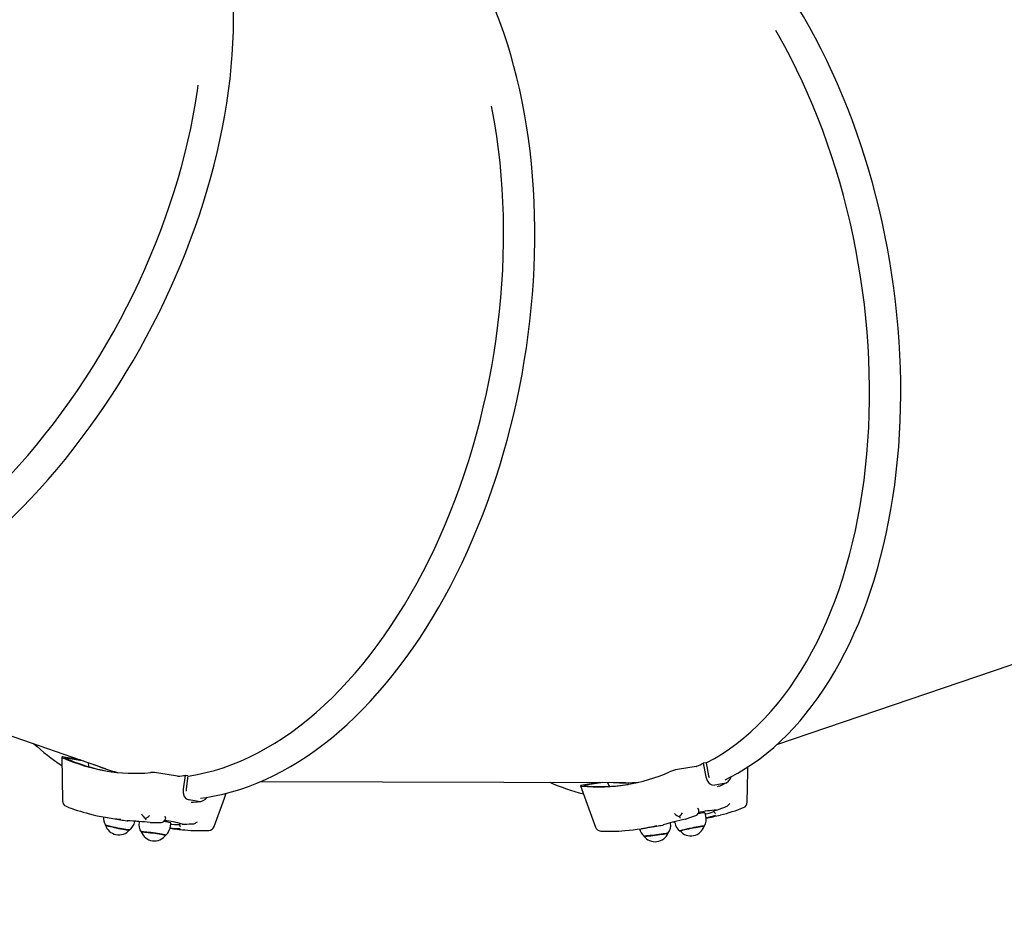
# Paper-space layout 'Основные габаритные размеры' of a CAD drawing. Units: millimetres. Extents: x 6.2 to 16.4, y 4 to 14.
# Drawn here: x 8.8 to 9.6, y 6.9 to 7.6 of the extents above; entities that cross this region are included whole.
import ezdxf

# ---------------------------------------------------------------- set-up
doc = ezdxf.new("R2010")
doc.units = ezdxf.units.MM
doc.header["$LTSCALE"] = 100
doc.header["$PDSIZE"] = -1
doc.linetypes.add('SLD-Сплошная', pattern=[0])
doc.layers.add('ПРИМЕЧАНИЯ', color=7, linetype='SLD-Сплошная')
doc.styles.add('SLDTEXTSTYLE3', font='isocpeui.ttf')
doc.dimstyles.new('SLDDIMSTYLE0', dxfattribs={"dimtxt": 0.3, "dimasz": 0.3, "dimexe": 0, "dimexo": 0.0625, "dimgap": 0.075, "dimtad": 2, "dimrnd": 1e-09, "dimzin": 12, "dimdsep": 46, "dimtxsty": 'SLDTEXTSTYLE3', "dimsah": 1, "dimcen": 0.09, "dimadec": 0, "dimazin": 3, "dimtfac": 1, "dimtdec": 3, "dimtofl": 0, "dimtmove": 0, "dimatfit": 3, "dimfxl": 1, "dimfrac": 2, "dimtolj": 1, "dimtzin": 12, "dimarcsym": 0})

# ---------------------------------------------------------------- blocks, each defined once
blk = doc.blocks.new('_D_6')
at = {"layer": 'Defpoints', "color": 0, "transparency": 16777216}
for p in [(6.21598, 8.32876), (15.00093, 7.55112), (15.00093, 4.43807)]:
    blk.add_point(p, dxfattribs=at)
at = {"layer": 'ПРИМЕЧАНИЯ', "color": 0, "lineweight": -2, "transparency": 16777216}
for p, q in [((6.21598, 8.26626), (6.21598, 4.43807)), ((15.00093, 7.48862), (15.00093, 4.43807)), ((6.51598, 4.43807), (14.70093, 4.43807))]:
    blk.add_line(p, q, dxfattribs=at)
at = {"layer": 'ПРИМЕЧАНИЯ', "color": 0, "transparency": 16777216}
for points in [[(6.51598, 4.48807), (6.51598, 4.38807), (6.21598, 4.43807)], [(14.70093, 4.48807), (14.70093, 4.38807), (15.00093, 4.43807)]]:
    blk.add_solid(points, dxfattribs=at)
at = {"layer": 'ПРИМЕЧАНИЯ', "color": 0, "transparency": 16777216, "insert": (10.60845, 4.36307), "char_height": 0.3, "attachment_point": 2, "style": 'SLDTEXTSTYLE3'}
blk.add_mtext('\\A1;8.78', dxfattribs=at)
blk = doc.blocks.new('_D_7')
at = {"layer": 'Defpoints', "color": 0, "transparency": 16777216}
for p in [(8.70505, 13.97483), (15.97593, 13.97483), (9.11556, 5.42918)]:
    blk.add_point(p, dxfattribs=at)
at = {"layer": 'ПРИМЕЧАНИЯ', "color": 0, "lineweight": -2, "transparency": 16777216}
for p, q in [((8.76755, 13.97483), (15.97593, 13.97483)), ((15.97593, 5.72918), (15.97593, 13.67483)), ((9.17806, 5.42918), (15.97593, 5.42918))]:
    blk.add_line(p, q, dxfattribs=at)
at = {"layer": 'ПРИМЕЧАНИЯ', "color": 0, "transparency": 16777216}
for points in [[(15.92593, 13.67483), (16.02593, 13.67483), (15.97593, 13.97483)], [(15.92593, 5.72918), (16.02593, 5.72918), (15.97593, 5.42918)]]:
    blk.add_solid(points, dxfattribs=at)
at = {"layer": 'ПРИМЕЧАНИЯ', "color": 0, "transparency": 16777216, "insert": (16.05093, 9.702), "char_height": 0.3, "attachment_point": 2, "rotation": 90, "style": 'SLDTEXTSTYLE3'}
blk.add_mtext('\\A1;8.55', dxfattribs=at)

psp = doc.layouts.new('Основные габаритные размеры')

# ---------------------------------------------------------------- linework, layer by layer
at = {"color": 7, "linetype": 'SLD-Сплошная', "lineweight": 25}
for p, q in [((9.42973, 7.02806), (9.72317, 7.12782)), ((8.56548, 7.10895), (8.85839, 7.00766)), ((8.82146, 7.01729), (8.82196, 6.97998)), ((8.83727, 7.01496), (8.82335, 7.01732)), ((8.84028, 7.01392), (8.8237, 7.01673)), ((8.8342, 7.01548), (8.83416, 7.01604)), ((8.8439, 7.01267), (8.84417, 7.00913)), ((9.36941, 7.01247), (9.36703, 7.01208)), ((9.36703, 7.01208), (9.36915, 7.0005)), ((9.36941, 7.01247), (9.37144, 7.00144)), ((8.91979, 7.00099), (8.90384, 7.00369)), ((8.92637, 7.0017), (8.92463, 6.99006)), ((8.92876, 7.0013), (8.92637, 7.0017)), ((8.92876, 7.0013), (8.92709, 6.9902)), ((9.36104, 7.00927), (9.34507, 7.00665)), ((9.37144, 7.00144), (9.372, 6.99975)), ((8.99086, 6.99648), (9.30079, 6.99567)), ((9.27844, 6.99572), (9.26451, 6.99344)), ((9.28163, 6.99572), (9.26503, 6.99299)), ((9.27537, 6.99522), (9.27515, 6.99573)), ((9.28546, 6.99571), (9.28686, 6.99244)), ((9.38469, 6.99468), (9.37689, 6.9934)), ((8.92709, 6.9902), (8.92708, 6.98835)), ((9.26273, 6.9928), (9.27531, 6.95767)), ((9.37926, 6.9922), (9.38069, 6.99277)), ((8.93743, 6.97952), (8.92964, 6.98083)), ((8.9315, 6.97893), (8.93303, 6.97901)), ((9.36333, 6.97166), (9.36329, 6.97205)), ((9.36928, 6.9669), (9.3687, 6.9698)), ((9.37593, 6.97135), (9.37594, 6.97131)), ((9.37818, 6.9721), (9.37654, 6.97161)), ((9.3855, 6.97478), (9.38646, 6.97513)), ((8.85868, 6.96602), (8.87134, 6.96388)), ((8.88721, 6.9621), (8.88539, 6.96258)), ((8.88716, 6.96243), (8.88708, 6.96181)), ((8.89648, 6.96161), (8.89652, 6.96159)), ((8.90977, 6.96466), (8.90985, 6.96505)), ((8.91384, 6.95823), (8.91424, 6.96116)), ((8.92159, 6.96029), (8.92158, 6.96024)), ((8.92395, 6.96026), (8.92224, 6.96033)), ((8.93175, 6.96043), (8.93277, 6.96045)), ((9.34283, 6.96192), (9.34095, 6.96178)), ((9.34268, 6.96222), (9.3428, 6.9616)), ((9.35176, 6.96446), (9.3518, 6.96446)), ((9.31456, 6.95638), (9.32724, 6.95845))]:
    psp.add_line(p, q, dxfattribs=at)
at = {"color": 7, "linetype": 'SLD-Сплошная', "lineweight": 25, "flags": 128}
for points in [[(8.51229, 7.11226), (8.51689, 7.11131), (8.5241, 7.11014), (8.53143, 7.10926), (8.53886, 7.10867), (8.54639, 7.10837), (8.55402, 7.10837), (8.56173, 7.10866), (8.56952, 7.10925), (8.57739, 7.11013), (8.58532, 7.11131), (8.59332, 7.11278), (8.60138, 7.11454), (8.60949, 7.11659), (8.61764, 7.11893), (8.62582, 7.12155), (8.63404, 7.12446), (8.64228, 7.12766), (8.65054, 7.13113), (8.65882, 7.13488), (8.66709, 7.1389), (8.67537, 7.1432), (8.68364, 7.14776), (8.69189, 7.15258), (8.70012, 7.15767), (8.70833, 7.16301), (8.71651, 7.1686), (8.72464, 7.17444), (8.73273, 7.18052), (8.74077, 7.18684), (8.74876, 7.19339), (8.75668, 7.20017), (8.76453, 7.20717), (8.77231, 7.21439), (8.78001, 7.22182), (8.78762, 7.22945), (8.79514, 7.23729), (8.80256, 7.24532), (8.80988, 7.25354), (8.81709, 7.26194), (8.82419, 7.27051), (8.83116, 7.27926), (8.83802, 7.28816), (8.84474, 7.29723), (8.85133, 7.30644), (8.85779, 7.31579), (8.86409, 7.32527), (8.87025, 7.33489), (8.87626, 7.34462), (8.8821, 7.35447), (8.88779, 7.36442), (8.89331, 7.37447), (8.89866, 7.38461), (8.90383, 7.39483), (8.90882, 7.40513), (8.91363, 7.41549), (8.91826, 7.42592), (8.9227, 7.43639), (8.92694, 7.44691), (8.93099, 7.45747), (8.93483, 7.46805), (8.93848, 7.47865), (8.94192, 7.48927), (8.94515, 7.49989), (8.94817, 7.5105), (8.95098, 7.52111), (8.95358, 7.53169), (8.95596, 7.54224), (8.95812, 7.55276), (8.96005, 7.56324), (8.96177, 7.57366), (8.96327, 7.58403), (8.96453, 7.59433), (8.96558, 7.60455), (8.96639, 7.61469), (8.96698, 7.62474), (8.96734, 7.63469), (8.96747, 7.64454), (8.96738, 7.65427), (8.96705, 7.66388), (8.9665, 7.67337), (8.96571, 7.68272), (8.9647, 7.69193), (8.96346, 7.70099), (8.96199, 7.7099), (8.9603, 7.71864), (8.95838, 7.72721), (8.95624, 7.7356), (8.95388, 7.74381), (8.95129, 7.75183), (8.94849, 7.75966), (8.94547, 7.76728), (8.94224, 7.77469), (8.93879, 7.78189), (8.93514, 7.78887), (8.93128, 7.79562), (8.92722, 7.80214), (8.92296, 7.80842), (8.9185, 7.81446), (8.91386, 7.82026), (8.90902, 7.8258), (8.90401, 7.83109), (8.9035, 7.83159)], [(9.3857, 6.99804), (9.38992, 7.00011), (9.39633, 7.00361), (9.40266, 7.00741), (9.40889, 7.01151), (9.41501, 7.01589), (9.42103, 7.02057), (9.42694, 7.02553), (9.43274, 7.03078), (9.43841, 7.0363), (9.44395, 7.0421), (9.44937, 7.04817), (9.45465, 7.0545), (9.45979, 7.0611), (9.46479, 7.06795), (9.46965, 7.07504), (9.47435, 7.08238), (9.4789, 7.08996), (9.48329, 7.09777), (9.48752, 7.10581), (9.49158, 7.11407), (9.49548, 7.12254), (9.49921, 7.13121), (9.50277, 7.14009), (9.50615, 7.14915), (9.50935, 7.15841), (9.51237, 7.16784), (9.51522, 7.17744), (9.51787, 7.18721), (9.52034, 7.19713), (9.52263, 7.2072), (9.52472, 7.21742), (9.52662, 7.22776), (9.52834, 7.23824), (9.52985, 7.24883), (9.53118, 7.25953), (9.53231, 7.27033), (9.53324, 7.28122), (9.53397, 7.2922), (9.53451, 7.30326), (9.53486, 7.31439), (9.535, 7.32557), (9.53495, 7.33681), (9.5347, 7.34809), (9.53425, 7.35941), (9.5336, 7.37075), (9.53276, 7.38211), (9.53172, 7.39348), (9.53049, 7.40485), (9.52907, 7.41622), (9.52745, 7.42756), (9.52564, 7.43888), (9.52364, 7.45017), (9.52145, 7.46142), (9.51907, 7.47261), (9.51651, 7.48375), (9.51377, 7.49482), (9.51084, 7.50581), (9.50774, 7.51672), (9.50446, 7.52754), (9.501, 7.53826), (9.49737, 7.54887), (9.49357, 7.55936), (9.48961, 7.56973), (9.48548, 7.57996), (9.48119, 7.59006), (9.47675, 7.60001), (9.47215, 7.6098), (9.4674, 7.61943), (9.4625, 7.62889), (9.45746, 7.63818), (9.45228, 7.64728), (9.44696, 7.65619), (9.44151, 7.6649), (9.43593, 7.6734), (9.43023, 7.6817), (9.42441, 7.68978), (9.41847, 7.69764), (9.41242, 7.70526), (9.40626, 7.71265), (9.4, 7.7198), (9.39365, 7.7267), (9.3872, 7.73335), (9.38066, 7.73975), (9.37404, 7.74588), (9.36733, 7.75174), (9.36056, 7.75733), (9.35372, 7.76264), (9.34681, 7.76767), (9.33985, 7.77242), (9.33284, 7.77688), (9.32577, 7.78104), (9.31867, 7.78491), (9.31154, 7.78848), (9.30437, 7.79175), (9.29718, 7.79471), (9.28997, 7.79737), (9.28275, 7.79972), (9.27553, 7.80175), (9.2683, 7.80348), (9.26108, 7.80489), (9.25388, 7.80599), (9.25317, 7.80606)], [(8.93948, 6.98236), (8.94414, 6.98296), (8.95135, 6.98419), (8.95856, 6.98573), (8.96578, 6.98758), (8.973, 6.98974), (8.98021, 6.99221), (8.98741, 6.99499), (8.99459, 6.99808), (9.00175, 7.00146), (9.00888, 7.00515), (9.01597, 7.00913), (9.02302, 7.01341), (9.03002, 7.01798), (9.03697, 7.02284), (9.04386, 7.02798), (9.05069, 7.03339), (9.05745, 7.03909), (9.06414, 7.04505), (9.07075, 7.05128), (9.07727, 7.05777), (9.08371, 7.06452), (9.09005, 7.07152), (9.09629, 7.07876), (9.10243, 7.08624), (9.10846, 7.09395), (9.11438, 7.10189), (9.12018, 7.11006), (9.12586, 7.11843), (9.13142, 7.12702), (9.13685, 7.13581), (9.14214, 7.14479), (9.1473, 7.15396), (9.15231, 7.16331), (9.15718, 7.17283), (9.16191, 7.18253), (9.16648, 7.19238), (9.17089, 7.20238), (9.17515, 7.21253), (9.17925, 7.22281), (9.18318, 7.23323), (9.18694, 7.24376), (9.19054, 7.25441), (9.19396, 7.26516), (9.19721, 7.27601), (9.20028, 7.28695), (9.20316, 7.29797), (9.20587, 7.30906), (9.20839, 7.32022), (9.21073, 7.33143), (9.21288, 7.34269), (9.21484, 7.35398), (9.21661, 7.36531), (9.21819, 7.37666), (9.21957, 7.38802), (9.22076, 7.39938), (9.22175, 7.41075), (9.22255, 7.42209), (9.22315, 7.43342), (9.22356, 7.44472), (9.22376, 7.45598), (9.22377, 7.46719), (9.22358, 7.47835), (9.2232, 7.48944), (9.22261, 7.50046), (9.22183, 7.5114), (9.22085, 7.52225), (9.21968, 7.53301), (9.21831, 7.54366), (9.21674, 7.5542), (9.21499, 7.56462), (9.21304, 7.57491), (9.2109, 7.58506), (9.20857, 7.59507), (9.20605, 7.60492), (9.20335, 7.61462), (9.20046, 7.62415), (9.19739, 7.63351), (9.19414, 7.64268), (9.19071, 7.65167), (9.18711, 7.66046), (9.18334, 7.66906), (9.17939, 7.67744), (9.17528, 7.68561), (9.17101, 7.69355), (9.16657, 7.70127), (9.16197, 7.70876), (9.15722, 7.716), (9.15232, 7.723), (9.14728, 7.72975), (9.14209, 7.73624), (9.13676, 7.74247), (9.1313, 7.74844), (9.1257, 7.75413), (9.11998, 7.75954), (9.11414, 7.76468), (9.10819, 7.76953), (9.10212, 7.77409), (9.09595, 7.77836), (9.08967, 7.78233), (9.0833, 7.78601), (9.07684, 7.78939), (9.0762, 7.78969)], [(9.36946, 7.01223), (9.37, 7.01251), (9.37654, 7.01608), (9.38298, 7.01999), (9.38932, 7.02422), (9.39554, 7.02877), (9.40164, 7.03365), (9.40762, 7.03883), (9.41347, 7.04433), (9.41918, 7.05013), (9.42476, 7.05622), (9.43019, 7.06262), (9.43547, 7.0693), (9.4406, 7.07626), (9.44557, 7.0835), (9.45037, 7.09101), (9.45502, 7.09878), (9.45949, 7.10681), (9.46378, 7.11509), (9.4679, 7.12361), (9.47183, 7.13237), (9.47558, 7.14135), (9.47914, 7.15056), (9.48251, 7.15997), (9.48569, 7.16959), (9.48866, 7.1794), (9.49144, 7.1894), (9.49401, 7.19958), (9.49638, 7.20992), (9.49855, 7.22043), (9.5005, 7.23108), (9.50224, 7.24188), (9.50377, 7.2528), (9.50509, 7.26385), (9.50619, 7.27501), (9.50708, 7.28628), (9.50775, 7.29763), (9.50821, 7.30907), (9.50844, 7.32059), (9.50846, 7.33216), (9.50826, 7.34379), (9.50785, 7.35546), (9.50722, 7.36716), (9.50637, 7.37888), (9.5053, 7.39062), (9.50403, 7.40236), (9.50253, 7.41409), (9.50083, 7.42579), (9.49891, 7.43747), (9.49679, 7.44911), (9.49446, 7.46071), (9.49192, 7.47224), (9.48918, 7.4837), (9.48624, 7.49508), (9.4831, 7.50637), (9.47976, 7.51756), (9.47624, 7.52864), (9.47252, 7.5396), (9.46862, 7.55044), (9.46453, 7.56113), (9.46027, 7.57168), (9.45583, 7.58207), (9.45122, 7.59229), (9.44644, 7.60234), (9.4415, 7.61221), (9.4364, 7.62188), (9.43115, 7.63135), (9.42889, 7.63528)], [(8.50817, 7.13343), (8.50877, 7.13332), (8.51613, 7.13213), (8.52361, 7.13126), (8.53121, 7.13072), (8.53892, 7.1305), (8.54672, 7.1306), (8.55463, 7.13102), (8.56262, 7.13177), (8.57069, 7.13284), (8.57883, 7.13424), (8.58704, 7.13595), (8.59531, 7.13799), (8.60363, 7.14034), (8.612, 7.143), (8.6204, 7.14598), (8.62884, 7.14927), (8.6373, 7.15287), (8.64577, 7.15677), (8.65425, 7.16097), (8.66273, 7.16547), (8.6712, 7.17026), (8.67966, 7.17534), (8.6881, 7.18071), (8.69651, 7.18636), (8.70488, 7.19228), (8.71321, 7.19847), (8.72149, 7.20492), (8.7297, 7.21164), (8.73786, 7.21861), (8.74594, 7.22582), (8.75394, 7.23327), (8.76185, 7.24096), (8.76967, 7.24888), (8.77739, 7.25701), (8.78501, 7.26536), (8.79251, 7.27392), (8.79988, 7.28267), (8.80714, 7.29162), (8.81425, 7.30074), (8.82123, 7.31005), (8.82807, 7.31951), (8.83475, 7.32914), (8.84127, 7.33892), (8.84763, 7.34884), (8.85383, 7.35889), (8.85985, 7.36907), (8.86569, 7.37936), (8.87134, 7.38976), (8.87681, 7.40025), (8.88208, 7.41083), (8.88715, 7.4215), (8.89202, 7.43223), (8.89668, 7.44302), (8.90113, 7.45386), (8.90537, 7.46474), (8.90938, 7.47566), (8.91317, 7.48659), (8.91674, 7.49754), (8.92008, 7.50849), (8.92319, 7.51943), (8.92606, 7.53036), (8.92869, 7.54126), (8.93108, 7.55213), (8.93324, 7.56295), (8.93515, 7.57372), (8.93681, 7.58442), (8.93745, 7.58902)], [(8.92872, 7.00105), (8.92932, 7.00114), (8.93667, 7.0024), (8.94403, 7.00401), (8.95139, 7.00595), (8.95875, 7.00824), (8.96611, 7.01087), (8.97344, 7.01384), (8.98076, 7.01714), (8.98805, 7.02077), (8.9953, 7.02473), (9.00251, 7.02902), (9.00967, 7.03362), (9.01678, 7.03855), (9.02383, 7.04378), (9.03081, 7.04933), (9.03772, 7.05517), (9.04456, 7.06132), (9.05131, 7.06776), (9.05796, 7.07448), (9.06453, 7.08149), (9.07099, 7.08877), (9.07734, 7.09632), (9.08358, 7.10414), (9.0897, 7.11221), (9.0957, 7.12052), (9.10157, 7.12908), (9.10731, 7.13787), (9.1129, 7.14689), (9.11836, 7.15612), (9.12366, 7.16557), (9.12881, 7.17522), (9.1338, 7.18506), (9.13863, 7.19508), (9.1433, 7.20528), (9.14779, 7.21565), (9.15211, 7.22617), (9.15625, 7.23685), (9.1602, 7.24766), (9.16398, 7.2586), (9.16756, 7.26966), (9.17095, 7.28084), (9.17415, 7.29211), (9.17715, 7.30348), (9.17995, 7.31492), (9.18255, 7.32644), (9.18494, 7.33802), (9.18713, 7.34965), (9.1891, 7.36132), (9.19087, 7.37302), (9.19242, 7.38474), (9.19376, 7.39647), (9.19489, 7.4082), (9.19579, 7.41992), (9.19649, 7.43162), (9.19696, 7.44329), (9.19722, 7.45491), (9.19726, 7.46649), (9.19708, 7.478), (9.19669, 7.48944), (9.19608, 7.5008), (9.19525, 7.51207), (9.1942, 7.52324), (9.19294, 7.53429), (9.19147, 7.54523), (9.18978, 7.55603), (9.18788, 7.5667), (9.18702, 7.57114)], [(8.82335, 7.01732), (8.82228, 7.01745), (8.82163, 7.01744), (8.82146, 7.01727), (8.82179, 7.01696), (8.82245, 7.01663)], [(9.40447, 6.97886), (9.40497, 7.00473), (9.40504, 7.00898)], [(9.26451, 6.99344), (9.26345, 6.99322), (9.26284, 6.99299), (9.26273, 6.99278), (9.26315, 6.9926), (9.26388, 6.99249)], [(9.36915, 7.0005), (9.37021, 6.99735), (9.37207, 6.9949), (9.37441, 6.99356), (9.37689, 6.9934)], [(9.38074, 6.99265), (9.38421, 6.99421), (9.38635, 6.99523)], [(8.92463, 6.99006), (8.9246, 6.98673), (8.92557, 6.98381), (8.92735, 6.98179), (8.92964, 6.98083)], [(8.95101, 6.95813), (8.95988, 6.98244), (8.96133, 6.98644)], [(8.93304, 6.97887), (8.93683, 6.97922), (8.93919, 6.97949)], [(9.38646, 6.97513), (9.38727, 6.97555), (9.38796, 6.97609)], [(9.36888, 6.96889), (9.36964, 6.96905), (9.37196, 6.96962), (9.3738, 6.97014), (9.37512, 6.9706), (9.37587, 6.97098), (9.37603, 6.97123)], [(8.87901, 6.95527), (8.879, 6.95526), (8.87872, 6.95523), (8.87809, 6.95527), (8.87715, 6.95539), (8.87592, 6.95557), (8.87445, 6.95582), (8.87278, 6.95612), (8.87097, 6.95646), (8.86909, 6.95684), (8.86719, 6.95723), (8.86535, 6.95763), (8.86362, 6.95802), (8.86207, 6.95839), (8.86074, 6.95873), (8.85969, 6.95902), (8.85894, 6.95925), (8.85853, 6.95943), (8.85845, 6.9595)], [(8.85849, 6.95938), (8.85865, 6.95927), (8.85917, 6.95908), (8.86001, 6.95883), (8.86114, 6.95852), (8.86253, 6.95818), (8.86414, 6.9578), (8.8659, 6.95741), (8.86775, 6.95701), (8.86964, 6.95662), (8.8715, 6.95626), (8.87326, 6.95593), (8.87486, 6.95565), (8.87626, 6.95542), (8.8774, 6.95526), (8.87825, 6.95517), (8.87877, 6.95515), (8.87893, 6.95518)], [(8.87674, 6.96306), (8.87732, 6.96303), (8.87773, 6.96309)], [(8.89677, 6.96158), (8.90063, 6.96157), (8.90585, 6.9617)], [(8.91411, 6.96024), (8.91489, 6.96015), (8.91726, 6.95994), (8.91917, 6.95984), (8.92057, 6.95984), (8.9214, 6.95995), (8.92163, 6.96014)], [(8.93277, 6.96045), (8.93367, 6.96058), (8.9345, 6.96087)], [(9.33261, 6.95943), (9.33317, 6.9596), (9.33354, 6.95978)], [(9.35204, 6.96453), (9.35569, 6.96577), (9.36059, 6.96759)], [(8.90982, 6.95081), (8.90976, 6.95088), (8.90936, 6.95102), (8.90863, 6.9512), (8.90758, 6.95141), (8.90625, 6.95165), (8.90469, 6.95191), (8.90296, 6.95218), (8.9011, 6.95245), (8.89918, 6.95271), (8.89727, 6.95296), (8.89544, 6.95318), (8.89374, 6.95336), (8.89223, 6.95351), (8.89097, 6.95361), (8.89, 6.95366), (8.88934, 6.95366), (8.88903, 6.95362), (8.88901, 6.95359)], [(8.88906, 6.95346), (8.88905, 6.95349), (8.88925, 6.95355), (8.8898, 6.95356), (8.89068, 6.95352), (8.89185, 6.95344), (8.89328, 6.9533), (8.89492, 6.95313), (8.89671, 6.95292), (8.89859, 6.95269), (8.9005, 6.95243), (8.90237, 6.95216), (8.90414, 6.95189), (8.90575, 6.95163), (8.90715, 6.95139), (8.90828, 6.95116), (8.90911, 6.95097), (8.9096, 6.95082), (8.90976, 6.95071), (8.90974, 6.9507)], [(9.33729, 6.9528), (9.33728, 6.95279), (9.33702, 6.95267), (9.33642, 6.95251), (9.33549, 6.95231), (9.33426, 6.95208), (9.33279, 6.95184), (9.33111, 6.95158), (9.32929, 6.95132), (9.32739, 6.95106), (9.32547, 6.95082), (9.3236, 6.9506), (9.32184, 6.95041), (9.32025, 6.95026), (9.31889, 6.95014), (9.31779, 6.95008), (9.31701, 6.95006), (9.31657, 6.95009), (9.31647, 6.95013)], [(9.31654, 6.95003), (9.31673, 6.94998), (9.31728, 6.94997), (9.31815, 6.95), (9.31933, 6.95008), (9.32076, 6.95021), (9.3224, 6.95037), (9.32419, 6.95057), (9.32607, 6.9508), (9.32798, 6.95104), (9.32986, 6.9513), (9.33163, 6.95156), (9.33324, 6.95181), (9.33464, 6.95205), (9.33577, 6.95227), (9.3366, 6.95245), (9.3371, 6.9526), (9.33724, 6.95269)], [(9.36788, 6.95857), (9.3678, 6.95861), (9.36738, 6.95862), (9.36662, 6.95855), (9.36556, 6.95841), (9.36423, 6.95821), (9.36267, 6.95795), (9.36094, 6.95764), (9.35909, 6.9573), (9.3572, 6.95692), (9.35531, 6.95653), (9.35351, 6.95615), (9.35184, 6.95577), (9.35037, 6.95542), (9.34914, 6.95511), (9.3482, 6.95484), (9.34758, 6.95463), (9.3473, 6.95449), (9.34729, 6.95445)], [(9.34738, 6.95435), (9.34736, 6.95437), (9.34754, 6.95449), (9.34805, 6.95468), (9.34889, 6.95493), (9.35003, 6.95523), (9.35142, 6.95557), (9.35303, 6.95594), (9.35479, 6.95632), (9.35664, 6.95671), (9.35853, 6.95708), (9.36039, 6.95744), (9.36216, 6.95776), (9.36376, 6.95803), (9.36516, 6.95825), (9.3663, 6.95841), (9.36715, 6.9585), (9.36767, 6.95851), (9.36785, 6.95846), (9.36784, 6.95844)]]:
    psp.add_lwpolyline(points, dxfattribs=at)
at = {"color": 251, "linetype": 'SLD-Сплошная', "true_color": 0x636466}
psp.add_arc((9.11556, 8.32876), 2.89958, 134.43534, 308.23238, dxfattribs=at)
at = {"color": 7, "linetype": 'SLD-Сплошная', "lineweight": 25}
for centre, radius, start, end in [((8.91929, 7.16047), 0.17936, 227.29407, 236.982), ((8.88384, 7.15317), 0.14971, 245.79188, 274.98509), ((8.8866, 7.15395), 0.15095, 245.37195, 259.85691), ((8.90718, 7.15112), 0.15182, 247.34193, 255.39419), ((9.29371, 7.15472), 0.16037, 295.07942, 297.20249), ((8.89882, 6.97248), 0.03161, 80.85129, 93.57912), ((8.90329, 7.16041), 0.16037, 276.1534, 278.27647), ((9.27766, 7.14156), 0.14971, 264.7179, 293.9111), ((9.35044, 6.97551), 0.03161, 99.77731, 112.50513), ((9.36058, 7.01204), 0.00281, 279.40966, 293.39075), ((8.92026, 7.00376), 0.00281, 260.48364, 274.46473), ((9.30884, 7.15997), 0.17936, 246.2201, 255.90802), ((9.28003, 7.1432), 0.15095, 264.29797, 278.78293), ((9.30041, 7.1472), 0.15182, 266.26802, 274.3202), ((9.38286, 7.00262), 0.00814, 282.95833, 345.36791), ((8.82696, 6.98005), 0.005, 180.79323, 248.45592), ((8.93828, 6.98762), 0.00814, 264.03231, 326.44189), ((9.38186, 6.9828), 0.00906, 312.28827, 328.79458), ((9.39948, 6.97896), 0.005, 291.24706, 358.90976), ((8.88192, 7.11709), 0.15265, 248.15508, 255.86291), ((8.88581, 7.12625), 0.16251, 255.41799, 265.04075), ((8.89822, 6.97303), 0.00976, 204.15008, 233.55764), ((9.3497, 6.97583), 0.00976, 223.0761, 252.48366), ((9.33656, 6.97762), 0.01508, 312.57461, 328.81648), ((9.35906, 6.97159), 0.00426, 290.89147, 0.9637), ((9.35779, 6.96956), 0.00604, 24.33322, 42.20578), ((9.37118, 6.92562), 0.04436, 93.48938, 101.23961), ((9.3814, 6.89203), 0.08014, 92.30237, 103.32963), ((9.35412, 7.04373), 0.07949, 281.09514, 287.2489), ((9.34135, 7.12559), 0.16265, 279.95069, 284.27964), ((9.37889, 6.97194), 0.003, 191.96718, 240.8972), ((9.37675, 6.9704), 0.00123, 99.77564, 129.83852), ((9.32452, 7.12988), 0.16666, 288.78185, 291.46299), ((9.34272, 7.12409), 0.16084, 284.03768, 291.35733), ((8.86743, 6.96513), 0.01062, 172.58567, 213.37301), ((8.8699, 6.96308), 0.012, 197.37753, 319.40172), ((8.89843, 7.12389), 0.16229, 260.38861, 262.29505), ((8.85362, 6.54403), 0.41977, 84.13932, 86.78677), ((8.87207, 6.96465), 0.01168, 305.799, 348.87066), ((8.89796, 6.95998), 0.01101, 170.43265, 215.61096), ((8.88637, 6.97899), 0.01508, 293.64859, 309.89046), ((8.89483, 6.96518), 0.00241, 179.96777, 212.72364), ((8.89681, 6.96458), 0.003, 264.44624, 269.24683), ((8.9057, 6.96598), 0.00426, 271.96545, 342.03768), ((8.90226, 6.91857), 0.04436, 74.56337, 82.31359), ((8.90103, 6.88347), 0.08014, 73.37635, 84.40361), ((8.90384, 6.96448), 0.00604, 5.4072, 23.27976), ((8.92457, 6.95988), 0.003, 173.04116, 221.97118), ((8.92204, 6.95912), 0.00123, 80.84962, 110.9125), ((8.92437, 7.12692), 0.16666, 269.85583, 272.53697), ((8.93091, 6.96919), 0.00906, 293.36225, 309.86856), ((9.30097, 7.1186), 0.16229, 279.31463, 281.22107), ((9.44665, 6.55555), 0.41977, 103.06534, 105.71279), ((9.32768, 6.95943), 0.01168, 324.72502, 7.79668), ((9.35381, 6.96346), 0.01115, 189.55491, 235.31377), ((9.34904, 6.9673), 0.00241, 198.89379, 231.64966), ((9.35111, 6.96738), 0.003, 283.37225, 288.17285), ((9.35868, 6.96436), 0.01087, 327.86305, 13.52945), ((8.90019, 6.95795), 0.012, 201.37525, 323.39943), ((8.90299, 6.95927), 0.01087, 308.93703, 354.60343), ((8.9389, 7.1174), 0.16265, 261.02467, 265.35362), ((8.92443, 7.03583), 0.07949, 262.16912, 268.32288), ((8.93971, 7.11554), 0.16084, 265.11166, 272.43131), ((8.94633, 6.95984), 0.005, 272.32104, 339.98374), ((9.28001, 6.95936), 0.005, 199.71924, 267.38194), ((9.28755, 7.10681), 0.15265, 267.0811, 274.78893), ((9.28826, 7.11674), 0.16251, 274.34401, 283.96677), ((9.32314, 6.95837), 0.01062, 191.51169, 232.29903), ((9.32614, 6.95723), 0.012, 216.30355, 338.32774), ((9.35645, 6.9622), 0.012, 220.30126, 342.32545)]:
    psp.add_arc(centre, radius, start, end, dxfattribs=at)

# ---------------------------------------------------------------- dimensions: what is measured, and where the dimension line sits
at = {"layer": 'ПРИМЕЧАНИЯ', "color": 251, "true_color": 0x636466}
dim = psp.add_linear_dim(base=(15.97593, 13.97483), p1=(9.11556, 5.42918), p2=(8.70505, 13.97483), angle=90, dimstyle='SLDDIMSTYLE0', dxfattribs=at)
dim.commit()
dim.dimension.update_dxf_attribs({"geometry": '_D_7', "text_midpoint": (15.97593, 9.702), "dimtype": 160})
dim = psp.add_linear_dim(base=(15.00093, 4.43807), p1=(6.21598, 8.32876), p2=(15.00093, 7.55112), dimstyle='SLDDIMSTYLE0', dxfattribs=at)
dim.commit()
dim.dimension.update_dxf_attribs({"geometry": '_D_6', "text_midpoint": (10.60845, 4.43807), "dimtype": 160})

doc.saveas('drawing.dxf')
